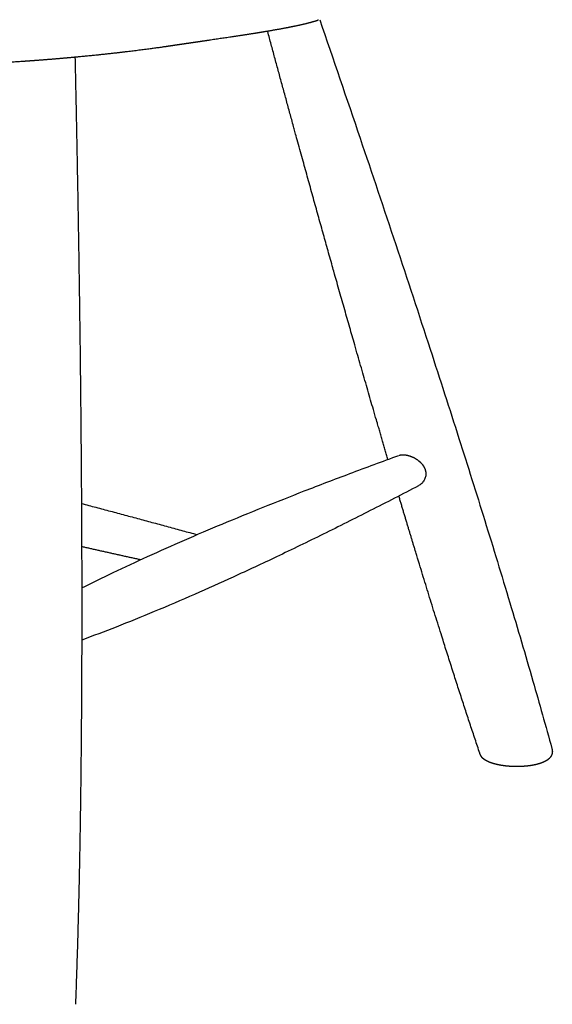
# Model space of a CAD drawing. Units: millimetres. Extents: x 0 to 2008, y 0 to 2841.
# Drawn here: x 597 to 826, y 640 to 1063 of the extents above; entities that cross this region are included whole.
import ezdxf

# ---------------------------------------------------------------- set-up
doc = ezdxf.new("R2010")
doc.units = ezdxf.units.MM
doc.header["$MEASUREMENT"] = 0
doc.layers.add('J64 Chair', color=7, linetype='Continuous', true_color=0x000000)

msp = doc.modelspace()

# ---------------------------------------------------------------- linework, layer by layer
at = {"layer": 'J64 Chair'}
for points, weights, knots in [([(668.62, 1052.86), (667.55, 1052.7), (666.47, 1052.54), (665.4, 1052.38), (664.86, 1052.31), (664.33, 1052.23), (663.79, 1052.15), (663.25, 1052.07), (662.71, 1051.99), (662.17, 1051.91), (661.63, 1051.83), (661.09, 1051.75), (660.55, 1051.67), (660.28, 1051.63), (660.01, 1051.6), (659.74, 1051.56), (659.47, 1051.52), (659.19, 1051.48), (658.92, 1051.44), (658.65, 1051.4), (658.38, 1051.36), (658.1, 1051.32), (656.49, 1051.08), (653.09, 1050.61), (645.76, 1049.66), (636.18, 1048.54), (624.44, 1047.31), (616.62, 1046.6), (612.67, 1046.28), (612.24, 1046.24), (611.8, 1046.2), (611.37, 1046.17), (607.02, 1045.81), (602.67, 1045.48), (598.32, 1045.17), (597.45, 1045.11), (596.59, 1045.05), (595.72, 1044.99), (594.86, 1044.94), (593.99, 1044.88), (593.12, 1044.82), (584.48, 1044.26), (575.93, 1043.82), (567.6, 1043.51), (566.76, 1043.48), (565.93, 1043.46), (565.1, 1043.43), (560.98, 1043.29), (556.86, 1043.17), (552.73, 1043.09), (551.91, 1043.07), (551.1, 1043.05), (550.28, 1043.04), (549.46, 1043.02), (548.64, 1043.01), (547.83, 1042.99), (537.25, 1042.82), (517.06, 1042.82), (487.96, 1043.91), (465.08, 1045.72), (447.59, 1047.76), (434.96, 1049.57), (422.89, 1051.66), (411.43, 1054.03), (400.59, 1056.64), (390.38, 1059.51), (380.82, 1062.61), (371.58, 1066.05), (362.99, 1069.74), (357.45, 1072.49), (354.94, 1073.82)], [2714.6799313, 2713.27871766, 2711.87747303, 2710.47625516, 2709.77610542, 2709.07589717, 2708.3757429, 2707.67560398, 2706.97463658, 2706.27455975, 2705.57503759, 2704.87627953, 2704.17840432, 2703.82956304, 2703.48092424, 2703.13250755, 2702.7843417, 2702.43631819, 2702.08853737, 2701.74034978, 2701.39151432, 2701.04314945, 2701.04314945, 2701.04314945, 2701.04314945, 2701.04314945, 2701.04314945, 2701.04314945, 2701.04314945, 2701.03037112, 2701.02240841, 2701.01892061, 2700.98474878, 2700.98474878, 2701.01892061, 2701.01753511, 2701.01753511, 2701.01892061, 2701.01749116, 2701.01749116, 2701.01892061, 2702.04910039, 2703.85754407, 2706.41571771, 2706.4149321, 2706.4149321, 2706.41571771, 2706.38008242, 2706.38008242, 2706.41571771, 2706.41430229, 2706.41430229, 2706.41571771, 2706.41429822, 2706.41429822, 2706.41571771, 2706.41571771, 2706.41571771, 2706.41571771, 2706.41571771, 2706.41571771, 2706.41571771, 2706.41571771, 2706.41571771, 2706.41571771, 2706.41571771, 2706.41571771, 2706.41571771, 2706.41571771, 2706.41571771, 2706.41571771], [1396.079983, 1396.079983, 1396.079983, 1396.079983, 1401.586256, 1401.586256, 1401.586256, 1404.33765, 1404.33765, 1404.33765, 1407.089896, 1407.089896, 1407.089896, 1409.840888, 1409.840888, 1409.840888, 1411.216067, 1411.216067, 1411.216067, 1412.590389, 1412.590389, 1412.590389, 1413.96772, 1413.96772, 1413.96772, 1418.845885, 1424.284566, 1436.124528, 1447.795741, 1459.679274, 1459.679274, 1459.679274, 1461.043498, 1461.043498, 1461.043498, 1474.130913, 1474.130913, 1474.130913, 1476.73663, 1476.73663, 1476.73663, 1479.339366, 1479.339366, 1479.339366, 1506.762153, 1506.762153, 1506.762153, 1509.257792, 1509.257792, 1509.257792, 1521.631348, 1521.631348, 1521.631348, 1524.087909, 1524.087909, 1524.087909, 1526.536635, 1526.536635, 1526.536635, 1558.271774, 1587.104755, 1613.861947, 1627.134638, 1639.905828, 1652.152995, 1663.86037, 1675.016103, 1685.614444, 1695.656972, 1705.150047, 1715.188365, 1723.702553, 1723.702553, 1723.702553, 1723.702553]), ([(725.27, 1062.96), (723.95, 1062.47), (719.81, 1061.26), (712.75, 1059.8), (706.56, 1058.68), (704.92, 1058.4), (704.08, 1058.25), (700.92, 1057.71), (696.5, 1057), (691.58, 1056.25), (690.54, 1056.1), (690.04, 1056.02), (689.53, 1055.95), (689.02, 1055.87), (688.51, 1055.79), (688, 1055.72), (687.49, 1055.64), (683.33, 1055.02), (679.17, 1054.41), (675.01, 1053.79), (673.95, 1053.64), (672.89, 1053.48), (671.82, 1053.33), (670.76, 1053.17), (669.69, 1053.01), (668.62, 1052.86)], [2833.48941322, 2825.35037887, 2806.05859328, 2785.80279457, 2772.07854568, 2768.6989647, 2767.02246167, 2760.74525853, 2753.10384826, 2745.84566401, 2744.37260083, 2743.65383339, 2742.93879381, 2742.22425244, 2741.50951743, 2740.79570281, 2740.0825613, 2740.08165681, 2740.08165681, 2740.0825613, 2738.66795437, 2737.25662743, 2735.8471793, 2734.43844323, 2733.02887645, 2731.61978275], [1267.816703, 1267.816703, 1267.816703, 1267.816703, 1292.84292, 1327.856043, 1333.679661, 1339.503279, 1339.503279, 1339.503279, 1361.319327, 1366.953954, 1366.953954, 1366.953954, 1369.706332, 1369.706332, 1369.706332, 1372.457123, 1372.457123, 1372.457123, 1385.072891, 1385.072891, 1385.072891, 1390.576714, 1390.576714, 1390.576714, 1396.079983, 1396.079983, 1396.079983, 1396.079983]), ([(755.18, 874.06), (752.34, 883.67), (749.43, 893.64), (738.32, 931.97), (729.37, 963.54), (714.16, 1018.52), (708.76, 1038.26), (703.41, 1058.01)], [2992.27261933, 2987.80938465, 2983.18975859, 2965.5644851, 2951.20933063, 2926.54756244, 2917.79437471, 2909.08884577], [218.760891, 218.760891, 218.760891, 218.760891, 259.653536, 259.653536, 369.669555, 369.669555, 430.698468, 430.698468, 430.698468, 430.698468]), ([(620.46, 1046.82), (621.03, 1020.76), (621.54, 994.55), (622.68, 924.46), (623.09, 884.88), (623.6, 782.75), (623.2, 706.49), (620.66, 639.75)], [2702.68426747, 2703.25392741, 2703.82718481, 2705.35924192, 2706.22364916, 2708.4493871, 2710.10253273, 2711.52191023], [8.910854, 8.910854, 8.910854, 8.910854, 84.000377, 84.000377, 208.474318, 208.474318, 442.664363, 442.664363, 442.664363, 442.664363]), ([(759.97, 875.81), (760.14, 875.87), (760.32, 875.91), (760.73, 876), (760.96, 876.03), (761.69, 876.08), (762.22, 876.05), (762.77, 875.97), (763.31, 875.9), (764.4, 875.64), (765.96, 875.03), (767.43, 874.21), (768.74, 873.22), (769.84, 872.1), (770.68, 870.9), (771.23, 869.62), (771.41, 868.73), (771.44, 868.29)], [2976.93292596, 2976.70708808, 2976.48776373, 2976.03479607, 2975.80498213, 2975.15419393, 2974.78333964, 2974.4799396, 2974.4799396, 2974.4799396, 2974.4799396, 2974.4799396, 2974.4799396, 2974.4799396, 2974.4799396, 2974.4799396, 2974.4799396, 2974.4799396], [39.059032, 39.059032, 39.059032, 39.059032, 39.974016, 39.974016, 41.020006, 41.020006, 43.120182, 43.120182, 43.120182, 44.758969, 46.457593, 48.129063, 49.8161, 51.358114, 52.828968, 54.197441, 55.516081, 55.516081, 55.516081, 55.516081]), ([(794.71, 747.71), (786.31, 772.59), (778.01, 798.74), (766.94, 834.75), (763.47, 846.23), (759.85, 858.33)], [3052.31453662, 3040.28339174, 3027.7569449, 3010.68484626, 3005.28603688, 2999.61360005], [15.714844, 15.714844, 15.714844, 15.714844, 141.801926, 141.801926, 195.893186, 195.893186, 195.893186, 195.893186]), ([(825.73, 749.65), (825.77, 749.48), (825.85, 749.17), (825.94, 748.54), (825.91, 747.78), (825.64, 746.88), (825.32, 746.33), (825.12, 746.06), (825, 745.9), (824.87, 745.75), (824.74, 745.61), (824.42, 745.28), (824.07, 744.98), (823.68, 744.72), (823.15, 744.37), (822.56, 744.05), (821.9, 743.78)], [1, 1, 1, 1, 1, 1, 1, 1, 0.998796129389, 0.998796129389, 1, 0.999771878931, 0.999541657599, 0.999322101963, 0.999019790982, 0.998728125154, 0.998460302155], [0, 0, 0, 0, 0.51749, 0.977928, 1.885411, 2.787793, 3.787401, 3.787401, 3.787401, 4.379122, 4.379122, 4.379122, 7.02345, 7.02345, 7.02345, 10.648814, 10.648814, 10.648814, 10.648814]), ([(821.9, 743.78), (821.28, 743.52), (820.6, 743.28), (819.15, 742.88), (818.38, 742.7), (817.56, 742.55), (815.89, 742.24), (814.05, 742.05), (812.14, 741.99), (810.2, 741.92), (808.2, 741.98), (806.28, 742.17), (805.35, 742.27), (804.41, 742.4), (803.48, 742.56), (802.58, 742.73), (801.72, 742.92), (800.91, 743.14), (800.12, 743.37), (799.38, 743.62), (798.72, 743.9), (798.17, 744.13), (797.68, 744.37), (797.23, 744.64), (797.12, 744.71), (797.02, 744.77), (796.92, 744.84), (796.65, 745.02), (796.4, 745.21), (795.94, 745.62), (795.72, 745.84), (795.53, 746.09), (795.49, 746.15), (795.4, 746.26), (795.24, 746.5), (795.06, 746.82), (794.91, 747.16), (794.8, 747.44), (794.74, 747.6), (794.72, 747.68)], [3043.47996956, 3042.70652858, 3041.99202144, 3040.71257299, 3040.14876794, 3039.66875962, 3038.68558831, 3038.05828497, 3037.85005336, 3037.63926676, 3037.85884046, 3038.51900586, 3037.01983673, 3037.01983673, 3038.51900586, 3039.06459712, 3039.71205247, 3040.44961112, 3041.18164802, 3042.0002886, 3042.88687479, 3043.61129634, 3044.3790604, 3045.17761225, 3044.68437004, 3044.68437004, 3045.17761225, 3045.6906666, 3046.2158794, 3047.27852558, 3047.83361415, 3048.36593161, 3048.36593161, 3048.36593161, 3048.36593161, 3048.36593161, 3048.36593161, 3048.36593161, 3048.36593161, 3048.36593161], [10.648814, 10.648814, 10.648814, 10.648814, 14.065856, 14.065856, 17.445884, 17.445884, 17.445884, 24.398141, 24.398141, 24.398141, 31.448656, 31.448656, 31.448656, 34.276945, 34.276945, 34.276945, 37.818876, 37.818876, 37.818876, 41.333379, 41.333379, 41.333379, 44.202626, 44.202626, 44.202626, 44.574974, 44.574974, 44.574974, 46.39914, 46.39914, 48.247151, 48.247151, 48.247151, 48.45069, 48.666476, 49.122618, 49.55149, 49.778733, 50.040092, 50.040092, 50.040092, 50.040092])]:
    msp.add_rational_spline(points, weights, degree=3, knots=knots, dxfattribs=at)
for points, knots in [([(725.8, 1063.11), (731.62, 1046.16), (742.6, 1013.99), (758.47, 966.75), (772.66, 923.7), (785.43, 884.12), (796.88, 847.81), (807.52, 813.05), (817.16, 780.36), (823.06, 759.42), (825.71, 749.72)], [0, 0, 0, 0, 53.767793, 101.961591, 149.492988, 189.768115, 226.725806, 263.710544, 298.807771, 328.97427, 328.97427, 328.97427, 328.97427]), ([(623.36, 818.76), (627.85, 821.02), (637.27, 825.63), (652.03, 832.49), (667.68, 839.44), (690.09, 848.97), (713.8, 858.48), (739.21, 868.18), (752.82, 873.21), (759.89, 875.78)], [0, 0, 0, 0, 15.078522, 31.433398, 48.832607, 66.452183, 104.511861, 125.457142, 148.037439, 148.037439, 148.037439, 148.037439]), ([(771.44, 868.29), (771.46, 868.03), (771.47, 867.46), (771.31, 866.35), (770.79, 865.01), (769.74, 863.65), (768.8, 862.97), (768.29, 862.71)], [55.516081, 55.516081, 55.516081, 55.516081, 56.324746, 57.198446, 58.868904, 60.587266, 62.308046, 62.308046, 62.308046, 62.308046]), ([(768.29, 862.71), (761.4, 859.11), (747.78, 852.1), (727.42, 841.9), (707.76, 832.37), (689.28, 823.74), (671.74, 815.86), (654.95, 808.67), (638.76, 802.12), (628.31, 798.17), (623.35, 796.38)], [62.308046, 62.308046, 62.308046, 62.308046, 85.643485, 108.251455, 130.609397, 151.199296, 169.437309, 188.286402, 206.014527, 221.812869, 221.812869, 221.812869, 221.812869])]:
    msp.add_open_spline(points, degree=3, knots=knots, dxfattribs=at)
for points, weights in [([(623.24, 855.09), (648.18, 848.53), (673.05, 841.7)], [1, 0.999984781132, 1]), ([(648.64, 830.89), (635.97, 833.67), (623.32, 836.53)], [1, 0.999996089808, 1])]:
    msp.add_rational_spline(points, weights, degree=2, dxfattribs=at)

doc.saveas('drawing.dxf')
